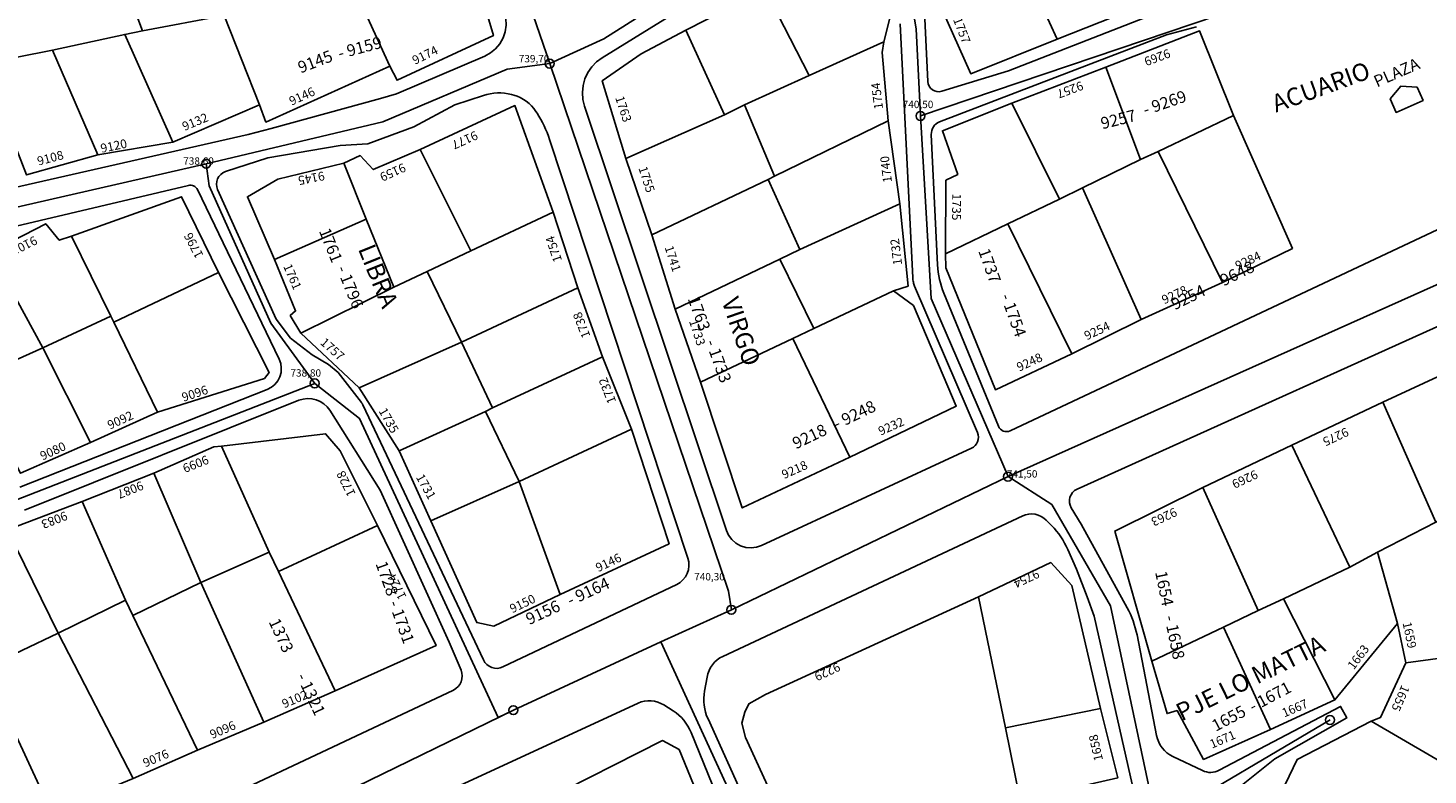
# Model space of a CAD drawing. Extents: x 349900 to 359800, y 6302173 to 6311512.
# Drawn here: x 355959 to 356197, y 6305232 to 6305359 of the extents above; entities that cross this region are included whole.
import ezdxf

# ---------------------------------------------------------------- set-up
doc = ezdxf.new("R2010")
doc.units = 0
doc.header["$MEASUREMENT"] = 0
doc.layers.get('0').update_dxf_attribs({"linetype": 'CONTINUOUS'})
for name, color, linetype in [('1010', 7, 'CONTINUOUS'), ('1400', 7, 'CONTINUOUS'), ('1500', 7, 'CONTINUOUS'), ('2000', 7, 'CONTINUOUS'), ('2510', 7, 'CONTINUOUS'), ('LIMITE_PREDIAL', 7, 'CONTINUOUS')]:
    doc.layers.add(name, color=color, linetype=linetype)

msp = doc.modelspace()

# ---------------------------------------------------------------- linework, layer by layer
at = {"color": 10}
for points in [[(356006.82, 6305472.48), (356048.01, 6305352.93)], [(356048.01, 6305352.93), (356057.21, 6305357.15), (356100.23, 6305384.41)], [(356100.23, 6305384.41), (356103.49, 6305377.96), (356108.91, 6305367.13), (356110.35, 6305358.83), (356111.07, 6305344.03)], [(356111.07, 6305344.03), (356161.55, 6305361.12), (356174.35, 6305364.32)], [(355989.6, 6305335.91), (356019.61, 6305343.05), (356040.76, 6305351.98), (356048.01, 6305352.93)], [(356048.01, 6305352.93), (356078.39, 6305263.25), (356078.9, 6305260.08)], [(356111.07, 6305344.03), (356112.88, 6305312.98), (356125.95, 6305282.73)], [(355989.6, 6305335.91), (355907.29, 6305317.1), (355861.94, 6305294.23)], [(355989.6, 6305335.91), (355990.08, 6305332.17), (356000.56, 6305308.82), (356008.06, 6305298.57)], [(356125.95, 6305282.73), (356219.86, 6305324.73)], [(355888.98, 6305234.94), (355912.91, 6305251.94), (355952.64, 6305276.97), (356008.06, 6305298.57)], [(356008.06, 6305298.57), (356015.68, 6305292.62), (356039.27, 6305241.77), (356041.84, 6305243.02)], [(356078.9, 6305260.08), (356125.95, 6305282.73)], [(356151.17, 6305223.94), (356143.37, 6305260.76), (356133.42, 6305277.97), (356125.95, 6305282.73)], [(356041.84, 6305243.02), (356066.9, 6305254.62), (356078.9, 6305260.08)], [(356134.8, 6305076.25), (356133.66, 6305084.26), (356122.6, 6305126.28), (356106.12, 6305171.92), (356093.08, 6305197.57), (356066.9, 6305254.62), (356078.9, 6305260.08)], [(355958.51, 6305202.77), (356012.99, 6305228.99), (356041.84, 6305243.02)], [(356041.84, 6305243.02), (356012.99, 6305228.99), (356052.12, 6305130.98)], [(356151.17, 6305223.94), (356180.7, 6305241.35)]]:
    msp.add_lwpolyline(points, dxfattribs=at)
at = {"color": 3}
msp.add_lwpolyline([(356190.93, 6305346.93), (356191.94, 6305344.64), (356196.52, 6305346.66), (356195.51, 6305348.94), (356192.72, 6305349.08), (356190.93, 6305346.93)], dxfattribs=at)
at = {"layer": '1400', "color": 2}
for points in [[(356205.8, 6305386.7), (356195.6, 6305380.5), (356184.4, 6305374.3), (356181.8, 6305373), (356172.3, 6305369.5), (356159.4, 6305365.4), (356149.9, 6305363.2), (356146.5, 6305361.9), (356134.3, 6305357.1), (356119.6, 6305351.2), (356113.6, 6305364.7), (356106.7, 6305379), (356120.7, 6305386.1), (356132.6, 6305391.6), (356143.8, 6305396), (356156.7, 6305401.9), (356168.6, 6305407.1), (356180.1, 6305412.6), (356192.1, 6305418.3), (356190.5, 6305421.5), (356195.3, 6305425.3), (356206.8, 6305430.7)], [(356083.95, 6305368.4), (356084.65, 6305365.5), (356071.15, 6305358.6), (356063.55, 6305354.6), (356056.95, 6305350), (356060.95, 6305336.8), (356065.35, 6305323.8), (356069.35, 6305311.2), (356073.65, 6305298.8), (356080.75, 6305277.4), (356099.05, 6305286), (356117.15, 6305294.7), (356109.85, 6305311.8), (356106.45, 6305314.3), (356108.95, 6305315.1), (356107.55, 6305329.1), (356105.55, 6305343.2), (356104.55, 6305354.8), (356104.85, 6305356.6), (356106.15, 6305361.8), (356102.75, 6305370.4), (356096.55, 6305374.5), (356083.95, 6305368.4)], [(356033.85, 6305373.2), (356038.45, 6305357.7), (356022.05, 6305350.1), (356020.85, 6305352.5), (355999.75, 6305343), (355998.65, 6305345.9), (355983.95, 6305339.6), (355971.15, 6305337.4), (355959.05, 6305334)], [(356123.8, 6305297.5), (356115.4, 6305318.2), (356115.3, 6305320.6), (356115.4, 6305333.1), (356117.4, 6305334.1), (356114.8, 6305341.5), (356126.6, 6305346.2), (356142.6, 6305352.3), (356158.5, 6305358.5), (356164.3, 6305344.1), (356174.3, 6305321.5), (356162.4, 6305315.7), (356148.6, 6305309.4), (356136.8, 6305303.6), (356123.8, 6305297.5)], [(356038.5, 6305257.3), (356035.6, 6305257.9), (356027.8, 6305275.2), (356022.4, 6305287.1), (356015.6, 6305297.8), (356005.7, 6305307.1), (356003.9, 6305310.1), (356004.8, 6305310.9), (356001.2, 6305319.6), (355996.6, 6305330.3), (356001.8, 6305333.3), (356013, 6305336), (356015.8, 6305337.3), (356018, 6305334.9), (356026, 6305338.3), (356042.1, 6305345.8), (356048.6, 6305327.7), (356052.8, 6305314.8), (356057, 6305303.1), (356061.9, 6305290.8), (356068.3, 6305271.3), (356049.8, 6305262.7), (356038.5, 6305257.3)], [(355952.9, 6305320.9), (355962.3, 6305325.7), (355964.6, 6305322.9), (355966.7, 6305323.6), (355985.4, 6305330.3), (355991.7, 6305317.4), (356000.3, 6305300.4), (355999.5, 6305299.4), (355981.3, 6305293.7), (355969.9, 6305288.5), (355958, 6305283.3)], [(356168.3, 6305220.45), (356175.1, 6305234.65), (356187.7, 6305241.15), (356189.3, 6305241.75), (356193.6, 6305251.05), (356192.2, 6305257.75), (356181.5, 6305244.75), (356170.6, 6305239.75), (356159.2, 6305234.65), (356154.7, 6305242.95), (356153, 6305242.45), (356150.4, 6305251.35), (356144.1, 6305273.45), (356159.1, 6305280.85), (356174.2, 6305288.05), (356189.7, 6305295.35), (356210.6, 6305305.05), (356211.4, 6305302.55), (356214.1, 6305302.65), (356218.7, 6305285.55), (356223.7, 6305267.45), (356228.2, 6305249.75), (356232.5, 6305231.95)], [(355977.2, 6305231.4), (355988.1, 6305236.2), (355999.4, 6305241), (356011.5, 6305246.3), (356028.7, 6305254), (356018.7, 6305274.4), (356012.4, 6305287.1), (356009.9, 6305290), (355992.2, 6305287.9), (355990.9, 6305287.8), (355980.7, 6305283.3)], [(355980.7, 6305283.3), (355968.5, 6305278.5), (355955.8, 6305273.7), (355950.2, 6305271.6), (355944, 6305267.6), (355932.7, 6305260.3), (355921.8, 6305253.3), (355910.3, 6305246), (355895.1, 6305236), (355902, 6305218.2)], [(356095.4, 6305207.6), (356081.3, 6305238.4), (356080.7, 6305240.8), (356081.2, 6305242.7), (356081.9, 6305244.1), (356084.7, 6305245.7), (356120.9, 6305262.3), (356133.2, 6305268.1), (356136.8, 6305264.2), (356141.7, 6305243.3), (356144.6, 6305231.5)], [(356046.6, 6305227.45), (356067.2, 6305237.85)], [(356067.2, 6305237.85), (356070, 6305236.35), (356075.9, 6305221.95)]]:
    msp.add_lwpolyline(points, dxfattribs=at)
at = {"layer": '1500', "color": 10}
for centre in [(356048, 6305352.93), (356111.06, 6305344.03), (355989.59, 6305335.91), (356008.05, 6305298.57), (356125.94, 6305282.73), (356078.89, 6305260.08), (356041.83, 6305243.02), (356180.69, 6305241.35)]:
    msp.add_circle(centre, 0.759, dxfattribs=at)
at = {"layer": '2000', "color": 1}
for points in [[(355906.39, 6305320.35), (355996.75, 6305340.9), (356000.65, 6305341.9), (356019.25, 6305347), (356021.95, 6305347.8), (356036.95, 6305354.2), (356037.94, 6305354.73), (356038.81, 6305355.44), (356039.53, 6305356.3), (356040.08, 6305357.28), (356040.45, 6305358.34), (356040.6, 6305359.45), (356040.55, 6305360.57), (356040.3, 6305361.66), (356006.15, 6305463.2), (356005.76, 6305464.05), (356005.2, 6305464.8), (356004.5, 6305465.41), (356003.69, 6305465.87), (356002.8, 6305466.15), (356001.87, 6305466.23), (356000.94, 6305466.12), (356000.06, 6305465.82), (355959.02, 6305446.75)], [(356107.58, 6305359.7), (356109.75, 6305316.5), (356109.76, 6305316.32), (356109.78, 6305316.15), (356109.81, 6305315.97), (356109.85, 6305315.8), (356109.89, 6305315.62), (356109.94, 6305315.45), (356110, 6305315.29), (356110.07, 6305315.12), (356120.75, 6305290.2), (356120.87, 6305289.82), (356120.92, 6305289.43), (356120.88, 6305289.04), (356120.78, 6305288.66), (356120.6, 6305288.31), (356120.36, 6305288), (356120.07, 6305287.74), (356119.73, 6305287.54), (356084.05, 6305271), (356083.18, 6305270.7), (356082.27, 6305270.59), (356081.35, 6305270.68), (356080.48, 6305270.95), (356079.67, 6305271.4), (356078.98, 6305272.01), (356078.44, 6305272.75), (356078.06, 6305273.58), (356053.95, 6305345.7), (356053.67, 6305346.84), (356053.59, 6305348.02), (356053.7, 6305349.19), (356054.01, 6305350.33), (356054.5, 6305351.4), (356055.16, 6305352.37), (356055.98, 6305353.22), (356056.92, 6305353.92), (356097.62, 6305379.09)], [(356111.62, 6305364.1), (356112.3, 6305349.9), (356112.37, 6305349.49), (356112.53, 6305349.1), (356112.77, 6305348.76), (356113.08, 6305348.48), (356113.44, 6305348.28), (356113.85, 6305348.17), (356114.26, 6305348.15), (356114.67, 6305348.23), (356126, 6305351.7), (356151.5, 6305361.6)], [(356126.32, 6305290.51), (356126.03, 6305290.41), (356125.73, 6305290.37), (356125.43, 6305290.39), (356125.14, 6305290.47), (356124.87, 6305290.61), (356124.64, 6305290.8), (356124.44, 6305291.03), (356124.3, 6305291.3), (356115.05, 6305313.89), (356114.83, 6305314.46), (356114.63, 6305315.05), (356114.46, 6305315.65), (356114.31, 6305316.25), (356114.19, 6305316.85), (356114.09, 6305317.46), (356114.02, 6305318.08), (356113.98, 6305318.7), (356112.9, 6305340.9), (356112.91, 6305341.24), (356112.97, 6305341.57), (356113.09, 6305341.89), (356113.25, 6305342.19), (356113.46, 6305342.46), (356113.7, 6305342.69), (356113.98, 6305342.88), (356114.29, 6305343.03), (356152.9, 6305357.8), (356158, 6305359.2)], [(356259.1, 6305353), (356126.32, 6305290.51)], [(356069.6, 6305264.4), (356070.17, 6305264.74), (356070.67, 6305265.17), (356071.08, 6305265.69), (356071.4, 6305266.27), (356071.6, 6305266.9), (356071.69, 6305267.56), (356071.66, 6305268.22), (356071.51, 6305268.86), (356047.98, 6305340.03), (356047.78, 6305340.61), (356047.56, 6305341.19), (356047.32, 6305341.77), (356047.06, 6305342.33), (356046.78, 6305342.89), (356046.49, 6305343.44), (356046.17, 6305343.97), (356045.85, 6305344.5), (356045.65, 6305344.8), (356045.31, 6305345.28), (356044.92, 6305345.74), (356044.49, 6305346.15), (356044.03, 6305346.52), (356043.53, 6305346.85), (356043, 6305347.14), (356042.45, 6305347.37), (356041.89, 6305347.55), (356041.51, 6305347.65), (356040.92, 6305347.79), (356040.32, 6305347.88), (356039.72, 6305347.93), (356039.11, 6305347.93), (356038.51, 6305347.89), (356037.9, 6305347.81), (356037.31, 6305347.68), (356036.73, 6305347.51), (356031.9, 6305345.9), (356024.9, 6305342.2), (356017.1, 6305339.3), (356012.4, 6305338.98), (356000.1, 6305336.9), (355992.88, 6305334.57), (355992.45, 6305334.38), (355992.07, 6305334.1), (355991.76, 6305333.75), (355991.52, 6305333.35), (355991.38, 6305332.9), (355991.33, 6305332.43), (355991.38, 6305331.97), (355991.53, 6305331.52), (356001.5, 6305309.5), (356003.94, 6305306.26), (356007.64, 6305303.4), (356010.38, 6305301.79), (356012.05, 6305300.41), (356016, 6305295.3), (356016.03, 6305295.26), (356016.06, 6305295.21), (356016.09, 6305295.17), (356016.12, 6305295.13), (356016.15, 6305295.08), (356016.17, 6305295.03), (356016.2, 6305294.99), (356016.22, 6305294.94), (356036.73, 6305251.56), (356036.98, 6305251.14), (356037.31, 6305250.78), (356037.71, 6305250.49), (356038.15, 6305250.28), (356038.62, 6305250.16), (356039.11, 6305250.13), (356039.6, 6305250.21), (356040.06, 6305250.37), (356069.6, 6305264.4)], [(355957.9, 6305280.9), (355999.99, 6305297.55), (356000.68, 6305297.91), (356001.28, 6305298.4), (356001.76, 6305299), (356002.12, 6305299.69), (356002.32, 6305300.43), (356002.37, 6305301.21), (356002.26, 6305301.97), (356002, 6305302.7), (355988.1, 6305331.5), (355987.98, 6305331.7), (355987.83, 6305331.87), (355987.66, 6305332.02), (355987.46, 6305332.14), (355987.25, 6305332.22), (355987.02, 6305332.26), (355986.79, 6305332.27), (355986.56, 6305332.23), (355910.83, 6305314.37)], [(356165.1, 6305229.75), (356171.3, 6305234.75), (356183.56, 6305241.7), (356182.5, 6305243.65), (356161.86, 6305232.8), (356161.52, 6305232.65), (356161.17, 6305232.54), (356160.8, 6305232.47), (356160.44, 6305232.44), (356160.07, 6305232.45), (356159.7, 6305232.51), (356159.34, 6305232.61), (356159, 6305232.75), (356153.95, 6305235.17), (356153.45, 6305235.45), (356152.98, 6305235.79), (356152.55, 6305236.18), (356152.17, 6305236.61), (356151.84, 6305237.09), (356151.57, 6305237.6), (356151.36, 6305238.14), (356151.22, 6305238.7), (356147.88, 6305255.8), (356147.75, 6305256.4), (356147.59, 6305257), (356147.42, 6305257.6), (356147.22, 6305258.18), (356147, 6305258.76), (356146.75, 6305259.33), (356146.48, 6305259.89), (356146.2, 6305260.44), (356138.4, 6305274.65), (356136.71, 6305277.42), (356136.51, 6305277.84), (356136.4, 6305278.29), (356136.39, 6305278.76), (356136.48, 6305279.22), (356136.66, 6305279.65), (356136.93, 6305280.03), (356137.28, 6305280.34), (356137.68, 6305280.58), (356212.8, 6305314.45)], [(355912.67, 6305190.42), (356031.64, 6305246.44), (356032.07, 6305246.69), (356032.44, 6305247.02), (356032.74, 6305247.41), (356032.96, 6305247.86), (356033.09, 6305248.34), (356033.13, 6305248.83), (356033.08, 6305249.33), (356032.93, 6305249.8), (356030.9, 6305254.6), (356019.2, 6305280.4), (356010.6, 6305294), (356010.15, 6305294.59), (356009.6, 6305295.1), (356008.98, 6305295.5), (356008.29, 6305295.79), (356007.57, 6305295.96), (356006.82, 6305296), (356006.09, 6305295.91), (356005.37, 6305295.69), (355958.7, 6305277)], [(356087.3, 6305214.1), (356074.93, 6305241.52), (356074.7, 6305242.08), (356074.51, 6305242.66), (356074.37, 6305243.25), (356074.27, 6305243.85), (356074.22, 6305244.45), (356074.22, 6305245.06), (356074.25, 6305245.66), (356074.34, 6305246.26), (356074.76, 6305248.64), (356074.9, 6305249.2), (356075.1, 6305249.74), (356075.36, 6305250.25), (356075.68, 6305250.73), (356076.06, 6305251.16), (356076.49, 6305251.55), (356076.96, 6305251.89), (356077.46, 6305252.16), (356128.44, 6305276.04), (356128.94, 6305276.23), (356129.48, 6305276.34), (356130.02, 6305276.37), (356130.56, 6305276.32), (356131.08, 6305276.18), (356131.58, 6305275.96), (356132.04, 6305275.67), (356132.45, 6305275.31), (356133.35, 6305274.39), (356133.77, 6305273.94), (356134.18, 6305273.47), (356134.56, 6305272.98), (356134.92, 6305272.48), (356135.25, 6305271.96), (356135.57, 6305271.42), (356135.85, 6305270.88), (356136.12, 6305270.32), (356137.6, 6305267), (356139.4, 6305262.3), (356140.6, 6305259), (356157.57, 6305184.08)], [(356019.47, 6305224.1), (356063.03, 6305244.2), (356063.56, 6305244.41), (356064.12, 6305244.55), (356064.69, 6305244.62), (356065.26, 6305244.61), (356065.82, 6305244.54), (356066.38, 6305244.39), (356066.91, 6305244.18), (356067.41, 6305243.91), (356068.99, 6305242.89), (356069.49, 6305242.55), (356069.96, 6305242.17), (356070.4, 6305241.75), (356070.8, 6305241.3), (356071.17, 6305240.82), (356071.5, 6305240.32), (356071.79, 6305239.79), (356072.04, 6305239.23), (356093.3, 6305186.95)]]:
    msp.add_lwpolyline(points, dxfattribs=at)
at = {"layer": 'LIMITE_PREDIAL', "color": 4}
for points in [[(355971.95, 6305376.6), (355978.75, 6305358.5), (355992.65, 6305361.1), (355999.95, 6305362.4), (356014.25, 6305366.9), (356032.35, 6305372.7), (356028.85, 6305383.9), (356006.95, 6305377.2), (356004.45, 6305384.7), (356003.75, 6305386.9), (355977.05, 6305377.9), (355971.95, 6305376.6)], [(355942.55, 6305369.1), (355944.55, 6305351.4), (355951.65, 6305352.9), (355963.45, 6305355.2), (355975.75, 6305357.9), (355978.75, 6305358.5), (355971.95, 6305376.6), (355942.55, 6305369.1)], [(356092.15, 6305350.9), (356104.85, 6305356.6), (356106.15, 6305361.8), (356102.75, 6305370.4), (356096.55, 6305374.5), (356083.95, 6305368.4), (356084.65, 6305365.5), (356092.15, 6305350.9)], [(356127.8, 6305371.3), (356140.1, 6305375.4), (356146.5, 6305361.9), (356134.3, 6305357.1), (356127.8, 6305371.3)], [(356014.25, 6305366.9), (356032.35, 6305372.7), (356033.85, 6305373.2), (356038.45, 6305357.7), (356022.05, 6305350.1), (356020.85, 6305352.5), (356014.25, 6305366.9)], [(356127.8, 6305371.3), (356134.3, 6305357.1), (356119.6, 6305351.2), (356113.6, 6305364.7), (356127.8, 6305371.3)], [(356077.75, 6305344.2), (356071.15, 6305358.6), (356084.65, 6305365.5), (356083.95, 6305368.4), (356084.65, 6305365.5), (356092.15, 6305350.9), (356081.15, 6305345.9), (356077.75, 6305344.2)], [(355992.65, 6305361.1), (355999.95, 6305362.4), (356014.25, 6305366.9), (356020.85, 6305352.5), (355999.75, 6305343), (355998.65, 6305345.9), (355992.65, 6305361.1)], [(355975.75, 6305357.9), (355978.75, 6305358.5), (355992.65, 6305361.1), (355998.65, 6305345.9), (355983.95, 6305339.6), (355975.75, 6305357.9)], [(355963.45, 6305355.2), (355975.75, 6305357.9), (355983.95, 6305339.6), (355971.15, 6305337.4), (355963.45, 6305355.2)], [(356077.75, 6305344.2), (356071.15, 6305358.6), (356063.55, 6305354.6), (356056.95, 6305350), (356060.95, 6305336.8), (356077.75, 6305344.2)], [(356158.5, 6305358.5), (356142.6, 6305352.3), (356148.5, 6305336.6), (356151.5, 6305338), (356164.3, 6305344.1), (356158.5, 6305358.5)], [(356086.25, 6305333.8), (356081.15, 6305345.9), (356092.15, 6305350.9), (356104.85, 6305356.6), (356104.55, 6305354.8), (356105.55, 6305343.2), (356086.25, 6305333.8)], [(355951.65, 6305352.9), (355963.45, 6305355.2), (355971.15, 6305337.4), (355959.05, 6305334), (355951.65, 6305352.9)], [(356148.5, 6305336.6), (356142.6, 6305352.3), (356126.6, 6305346.2), (356134.7, 6305329.9), (356138.6, 6305331.8), (356148.5, 6305336.6)], [(356077.75, 6305344.2), (356081.15, 6305345.9), (356086.25, 6305333.8), (356085.15, 6305333.2), (356065.35, 6305323.8), (356060.95, 6305336.8), (356077.75, 6305344.2)], [(356134.7, 6305329.9), (356126.6, 6305346.2), (356114.8, 6305341.5), (356117.4, 6305334.1), (356115.4, 6305333.1), (356115.3, 6305320.6), (356125.9, 6305325.7), (356134.7, 6305329.9)], [(356026, 6305338.3), (356042.1, 6305345.8), (356048.6, 6305327.7), (356034.6, 6305321.1), (356026, 6305338.3)], [(356162.4, 6305315.7), (356174.3, 6305321.5), (356164.3, 6305344.1), (356151.5, 6305338), (356162.4, 6305315.7)], [(356090.55, 6305321.3), (356085.15, 6305333.2), (356086.25, 6305333.8), (356105.55, 6305343.2), (356107.55, 6305329.1), (356090.55, 6305321.3)], [(356013, 6305336), (356015.8, 6305337.3), (356018, 6305334.9), (356026, 6305338.3), (356034.6, 6305321.1), (356027.2, 6305317.6), (356021.5, 6305314.9), (356016.8, 6305326.5), (356013, 6305336)], [(356138.6, 6305331.8), (356148.5, 6305336.6), (356151.5, 6305338), (356162.4, 6305315.7), (356148.6, 6305309.4), (356138.6, 6305331.8)], [(356001.2, 6305319.6), (355996.6, 6305330.3), (356001.8, 6305333.3), (356013, 6305336), (356016.8, 6305326.5), (356001.2, 6305319.6)], [(356065.35, 6305323.8), (356069.35, 6305311.2), (356087.15, 6305319.7), (356090.55, 6305321.3), (356085.15, 6305333.2), (356065.35, 6305323.8)], [(356125.9, 6305325.7), (356134.7, 6305329.9), (356138.6, 6305331.8), (356148.6, 6305309.4), (356136.8, 6305303.6), (356125.9, 6305325.7)], [(355966.7, 6305323.6), (355985.4, 6305330.3), (355991.7, 6305317.4), (355973.9, 6305309), (355973.4, 6305310), (355966.7, 6305323.6)], [(356027.2, 6305317.6), (356033, 6305305.6), (356052.8, 6305314.8), (356048.6, 6305327.7), (356034.6, 6305321.1), (356027.2, 6305317.6)], [(356087.15, 6305319.7), (356090.55, 6305321.3), (356107.55, 6305329.1), (356108.95, 6305315.1), (356106.45, 6305314.3), (356092.95, 6305307.9), (356087.15, 6305319.7)], [(355952.9, 6305320.9), (355962.3, 6305325.7), (355964.6, 6305322.9), (355966.7, 6305323.6), (355973.4, 6305310), (355961.8, 6305304.6), (355952.9, 6305320.9)], [(356001.2, 6305319.6), (356004.8, 6305310.9), (356003.9, 6305310.1), (356005.7, 6305307.1), (356021.5, 6305314.9), (356016.8, 6305326.5), (356001.2, 6305319.6)], [(356115.4, 6305318.2), (356115.3, 6305320.6), (356125.9, 6305325.7), (356136.8, 6305303.6), (356123.8, 6305297.5), (356115.4, 6305318.2)], [(355942.1, 6305315.2), (355952.9, 6305320.9), (355961.8, 6305304.6), (355949.9, 6305299.3), (355948, 6305303.1), (355942.1, 6305315.2)], [(356069.35, 6305311.2), (356073.65, 6305298.8), (356089.35, 6305306.2), (356092.95, 6305307.9), (356087.15, 6305319.7), (356069.35, 6305311.2)], [(355973.9, 6305309), (355991.7, 6305317.4), (356000.3, 6305300.4), (355999.5, 6305299.4), (355981.3, 6305293.7), (355973.9, 6305309)], [(356005.7, 6305307.1), (356015.6, 6305297.8), (356033, 6305305.6), (356027.2, 6305317.6), (356021.5, 6305314.9), (356005.7, 6305307.1)], [(356033, 6305305.6), (356038.3, 6305294.4), (356057, 6305303.1), (356052.8, 6305314.8), (356033, 6305305.6)], [(356089.35, 6305306.2), (356092.95, 6305307.9), (356106.45, 6305314.3), (356109.85, 6305311.8), (356117.15, 6305294.7), (356099.05, 6305286), (356089.35, 6305306.2)], [(355961.8, 6305304.6), (355973.4, 6305310), (355973.9, 6305309), (355981.3, 6305293.7), (355969.9, 6305288.5), (355961.8, 6305304.6)], [(356015.6, 6305297.8), (356022.4, 6305287.1), (356037.1, 6305293.8), (356038.3, 6305294.4), (356033, 6305305.6), (356015.6, 6305297.8)], [(356080.75, 6305277.4), (356073.65, 6305298.8), (356089.35, 6305306.2), (356099.05, 6305286), (356080.75, 6305277.4)], [(355949.9, 6305299.3), (355961.8, 6305304.6), (355969.9, 6305288.5), (355958, 6305283.3), (355949.9, 6305299.3)], [(356038.3, 6305294.4), (356037.1, 6305293.8), (356042.8, 6305281.9), (356061.9, 6305290.8), (356057, 6305303.1), (356038.3, 6305294.4)], [(356189.7, 6305295.35), (356210.6, 6305305.05), (356211.4, 6305302.55), (356214.1, 6305302.65), (356218.7, 6305285.55), (356199.9, 6305275.65), (356198.7, 6305274.95), (356189.7, 6305295.35)], [(356022.4, 6305287.1), (356027.8, 6305275.2), (356042.8, 6305281.9), (356037.1, 6305293.8), (356022.4, 6305287.1)], [(356174.2, 6305288.05), (356184.1, 6305267.35), (356188.8, 6305269.85), (356198.7, 6305274.95), (356189.7, 6305295.35), (356174.2, 6305288.05)], [(356001.9, 6305266.6), (356000.3, 6305269.9), (355992.2, 6305287.9), (356009.9, 6305290), (356012.4, 6305287.1), (356018.7, 6305274.4), (356001.9, 6305266.6)], [(356042.8, 6305281.9), (356061.9, 6305290.8), (356068.3, 6305271.3), (356049.8, 6305262.7), (356042.8, 6305281.9)], [(355988.7, 6305264.7), (356000.3, 6305269.9), (355992.2, 6305287.9), (355990.9, 6305287.8), (355980.7, 6305283.3), (355988.7, 6305264.7)], [(356159.1, 6305280.85), (356168.5, 6305259.95), (356172.8, 6305261.95), (356184.1, 6305267.35), (356174.2, 6305288.05), (356159.1, 6305280.85)], [(355975.9, 6305261.7), (355977.1, 6305259.1), (355988.7, 6305264.7), (355980.7, 6305283.3), (355968.5, 6305278.5), (355975.9, 6305261.7)], [(356038.5, 6305257.3), (356035.6, 6305257.9), (356027.8, 6305275.2), (356042.8, 6305281.9), (356049.8, 6305262.7), (356038.5, 6305257.3)], [(356150.4, 6305251.35), (356144.1, 6305273.45), (356159.1, 6305280.85), (356168.5, 6305259.95), (356162.6, 6305257.15), (356150.4, 6305251.35)], [(355964.4, 6305256.1), (355975.9, 6305261.7), (355968.5, 6305278.5), (355955.8, 6305273.7), (355964.4, 6305256.1)], [(356188.8, 6305269.85), (356198.7, 6305274.95), (356199.9, 6305275.65), (356204.4, 6305259.45), (356206.2, 6305252.75), (356193.6, 6305251.05), (356192.2, 6305257.75), (356188.8, 6305269.85)], [(355955.8, 6305273.7), (355950.2, 6305271.6), (355944, 6305267.6), (355952, 6305250.2), (355964.4, 6305256.1), (355955.8, 6305273.7)], [(356011.5, 6305246.3), (356028.7, 6305254), (356018.7, 6305274.4), (356001.9, 6305266.6), (356011.5, 6305246.3)], [(355988.7, 6305264.7), (356000.3, 6305269.9), (356001.9, 6305266.6), (356011.5, 6305246.3), (355999.4, 6305241), (355988.7, 6305264.7)], [(356184.1, 6305267.35), (356172.8, 6305261.95), (356181.5, 6305244.75), (356192.2, 6305257.75), (356188.8, 6305269.85), (356184.1, 6305267.35)], [(356120.9, 6305262.3), (356133.2, 6305268.1), (356136.8, 6305264.2), (356141.7, 6305243.3), (356125.5, 6305240), (356120.9, 6305262.3)], [(355977.1, 6305259.1), (355988.7, 6305264.7), (355999.4, 6305241), (355988.1, 6305236.2), (355977.1, 6305259.1)], [(355964.4, 6305256.1), (355975.9, 6305261.7), (355977.1, 6305259.1), (355988.1, 6305236.2), (355977.2, 6305231.4), (355964.4, 6305256.1)], [(356120.9, 6305262.3), (356125.5, 6305240), (356128, 6305227.7), (356130.4, 6305216), (356130.6, 6305214.9), (356105, 6305209.6), (356095.4, 6305207.6), (356081.3, 6305238.4), (356080.7, 6305240.8), (356081.2, 6305242.7), (356081.9, 6305244.1), (356084.7, 6305245.7), (356120.9, 6305262.3)], [(356162.6, 6305257.15), (356168.5, 6305259.95), (356172.8, 6305261.95), (356181.5, 6305244.75), (356170.6, 6305239.75), (356162.6, 6305257.15)], [(355977.2, 6305231.4), (355964.4, 6305256.1), (355952, 6305250.2), (355953.1, 6305247.6), (355963.3, 6305225.7), (355977.2, 6305231.4)], [(356150.4, 6305251.35), (356153, 6305242.45), (356154.7, 6305242.95), (356159.2, 6305234.65), (356170.6, 6305239.75), (356162.6, 6305257.15), (356150.4, 6305251.35)], [(356206.2, 6305252.75), (356193.6, 6305251.05), (356189.3, 6305241.75), (356187.7, 6305241.15), (356203.2, 6305232.15), (356209.1, 6305242.05), (356206.2, 6305252.75)], [(355963.3, 6305225.7), (355953.1, 6305247.6), (355941.5, 6305242), (355953.3, 6305218.4), (355958, 6305221), (355961.2, 6305223.5), (355960.5, 6305224.6), (355963.3, 6305225.7)], [(356125.5, 6305240), (356128, 6305227.7), (356144.6, 6305231.5), (356141.7, 6305243.3), (356125.5, 6305240)], [(356215.4, 6305224.95), (356214.7, 6305225.35), (356204.1, 6305210.55), (356196.7, 6305204.75), (356180.7, 6305213.65), (356168.3, 6305220.45), (356175.1, 6305234.65), (356187.7, 6305241.15), (356203.2, 6305232.15), (356215.4, 6305224.95)], [(356046.6, 6305227.45), (356067.2, 6305237.85), (356070, 6305236.35), (356075.9, 6305221.95), (356053.1, 6305211.85), (356046.6, 6305227.45)]]:
    msp.add_lwpolyline(points, dxfattribs=at)

# ---------------------------------------------------------------- texts
at = {"color": 1}
for s, p in [('739,70', (356042.75, 6305353.14)), ('740,50', (356108.04, 6305345.36)), ('738,60', (355985.69, 6305335.74)), ('738,80', (356003.92, 6305299.72)), ('741,50', (356125.74, 6305282.56)), ('740,30', (356072.58, 6305265.08))]:
    msp.add_text(s, height=1.25, dxfattribs=at).set_placement(p)
at = {"color": 10}
for s, rotation, p in [('ACUARIO', 19.9962, (356171.5, 6305344.59)), ('LIBRA', 292.0366, (356015.37, 6305321.45)), ('VIRGO', 288.9999, (356077.21, 6305312.59)), ('PJE LO MATTA', 26.0123, (356155.46, 6305241.1))]:
    msp.add_text(s, height=3, rotation=rotation, dxfattribs=at).set_placement(p)
at = {"color": 3}
msp.add_text('PLAZA', height=2, rotation=23.7205, dxfattribs=at).set_placement((356188.69, 6305348.86))
at = {"layer": '1010', "color": 10}
for s, rotation, p in [(' - 9159', 15.0115, (356011.71, 6305353.52)), ('9145', 21.0276, (356005.66, 6305351.25)), (' - 9269', 19.0222, (356148.72, 6305343.88)), ('9257', 14.0375, (356142, 6305341.75)), ('1761', 292.0366, (356008.73, 6305324.49)), ('1737', 289.9739, (356120.85, 6305321.09)), (' - 1796', 292.0366, (356011.5, 6305318.68)), (' - 9648', 26.0123, (356160.67, 6305314.09)), ('9254', 26.0123, (356154.31, 6305310.99)), ('1763', 289.9739, (356071.45, 6305312.97)), (' - 1754', 289.9739, (356124.43, 6305313.98)), (' - 1733', 289.9739, (356074.28, 6305306.18)), (' - 9248', 25.7258, (356096.27, 6305290.41)), ('9218', 25.7258, (356089.89, 6305287.34)), ('1728', 289.9739, (356018.36, 6305267.92)), (' - 9164', 24.8664, (356050.96, 6305260.43)), ('1654', 281.7806, (356150.95, 6305266.47)), (' - 1731', 289.9739, (356020.38, 6305261.85)), ('9156', 24.8664, (356044.53, 6305257.46)), ('1373', 295.016, (356000.17, 6305258.05)), (' - 1658', 281.7806, (356152.39, 6305259.54)), (' - 1321', 295.016, (356004.65, 6305249.33)), (' - 1671', 28.0176, (356167.07, 6305242.36)), ('1655', 28.0176, (356161.27, 6305239.33))]:
    msp.add_text(s, height=2, rotation=rotation, dxfattribs=at).set_placement(p)
at = {"layer": '2510', "color": 4}
for s, rotation, p in [('1757', 291.1771, (356116.58, 6305360.42)), ('9174', 25.8404, (356025.09, 6305352.71)), ('9269', 200.3633, (356153.2, 6305355.47)), ('9146', 24.2934, (356004.12, 6305345.77)), ('1754', 96.9445, (356104.7, 6305345.26)), ('9257', 200.3633, (356138.39, 6305349.98)), ('1763', 288.2551, (356059.13, 6305347.14)), ('9132', 22.5745, (355985.9, 6305341.47)), ('9177', 204.0876, (356035.35, 6305341.54)), ('9120', 11.631, (355971.8, 6305337.75)), ('9108', 14.8969, (355961.09, 6305335.58)), ('1740', 96.9445, (356106.22, 6305332.79)), ('9145', 191.3106, (356009.56, 6305334.62)), ('9159', 204.0876, (356023.1, 6305336.06)), ('1755', 288.2551, (356063.08, 6305335.17)), ('1735', 269.3475, (356116.47, 6305330.83)), ('9101', 206.7805, (355960.37, 6305323.69)), ('1796', 117.4563, (355989.17, 6305320.33)), ('1754', 108.4609, (356050.13, 6305319.48)), ('1732', 96.9445, (356107.94, 6305318.76)), ('1741', 288.2551, (356067.53, 6305321.7)), ('9284', 24.9237, (356165.01, 6305317.8)), ('1761', 293.7555, (356002.66, 6305318.48)), ('9278', 24.9237, (356152.52, 6305312)), ('1738', 111.4403, (356054.96, 6305306.63)), ('1733', 288.2551, (356071.68, 6305309.14)), ('9254', 24.9237, (356139.34, 6305305.88)), ('1757', 318.2781, (356008.87, 6305305.34)), ('9248', 24.9237, (356127.85, 6305300.55)), ('1732', 111.4403, (356059.34, 6305295.49)), ('9096', 18.4492, (355985.74, 6305295.43)), ('9092', 24.6372, (355973.23, 6305290.7)), ('1735', 299.3704, (356018.88, 6305293.88)), ('9232', 24.1788, (356104.3, 6305289.67)), ('9275', 205.0043, (356183.41, 6305291.12)), ('9080', 24.6372, (355961.77, 6305285.45)), ('9099', 201.6238, (355989.65, 6305286.4)), ('9218', 24.1788, (356087.88, 6305282.29)), ('9087', 201.6238, (355978.55, 6305282)), ('1728', 116.3104, (356015.04, 6305279.8)), ('1731', 299.3704, (356025.21, 6305282.63)), ('9269', 205.0043, (356167.97, 6305283.91)), ('9263', 205.0043, (356154.23, 6305277.5)), ('9083', 201.6238, (355965.62, 6305276.87)), ('9146', 25.5539, (356056.27, 6305266.46)), ('1724', 116.3104, (356023.71, 6305262.28)), ('9754', 205.0616, (356130.82, 6305267.02)), ('9150', 25.5539, (356041.66, 6305259.48)), ('1659', 282.0098, (356193.03, 6305257.85)), ('1663', 53.1132, (356184.74, 6305249.78)), ('9229', 205.0616, (356096.96, 6305251.19)), ('9102', 23.0329, (356002.87, 6305243.32)), ('1655', 246.4864, (356192.91, 6305247.42)), ('1667', 23.3194, (356172.93, 6305241.77)), ('9096', 23.0329, (355990.61, 6305238.11)), ('1658', 102.674, (356142.11, 6305234.57)), ('1671', 23.3194, (356160.64, 6305236.47)), ('9076', 23.0329, (355979.23, 6305233.27))]:
    msp.add_text(s, height=1.5, rotation=rotation, dxfattribs=at).set_placement(p)

doc.saveas('drawing.dxf')
